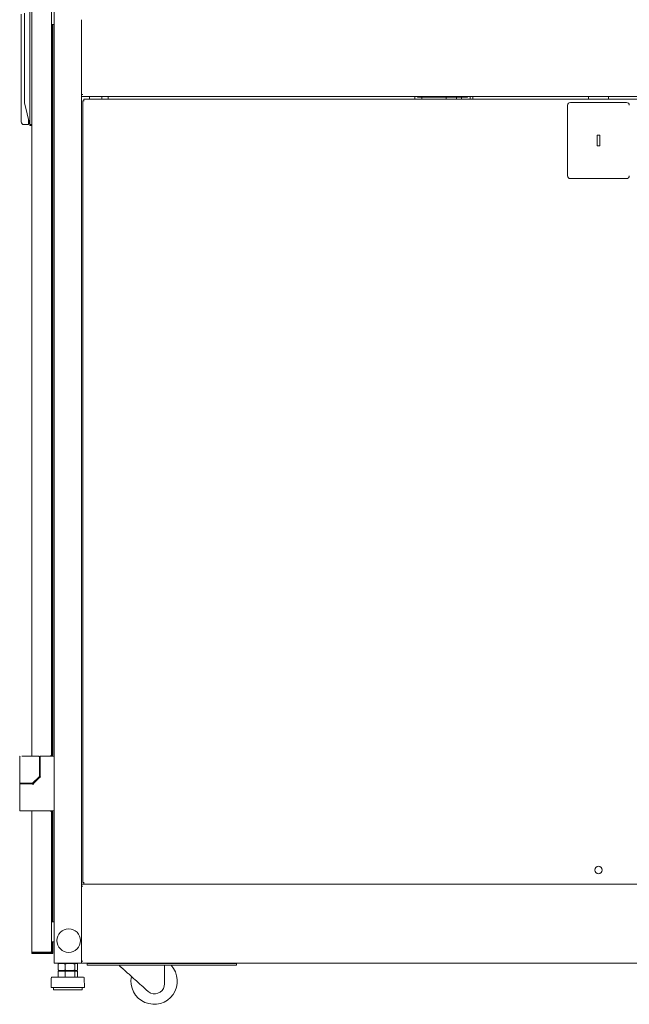
# Model space of a CAD drawing. Units: inches. Extents: x 92 to 362, y 25 to 267.
# Drawn here: x 92 to 118, y 100 to 142 of the extents above; entities that cross this region are included whole.
import ezdxf

# ---------------------------------------------------------------- set-up
doc = ezdxf.new("R2010")
doc.units = ezdxf.units.IN
doc.header["$MEASUREMENT"] = 0
doc.layers.add('1', color=7, linetype='Continuous')

msp = doc.modelspace()

# ---------------------------------------------------------------- linework, layer by layer
at = {"layer": '1', "color": 163, "linetype": 'Continuous', "lineweight": 18}
for p, q in [((93.488, 180.188), (93.488, 101.526)), ((92.512, 110.504), (92.512, 171.205)), ((93.378, 171.192), (93.378, 110.522)), ((92.433, 143.747), (92.433, 137.947)), ((92.059, 139.308), (92.059, 142.717)), ((92.197, 142.763), (92.197, 138.931)), ((94.669, 142.482), (94.669, 139.232)), ((93.493, 142.281), (93.378, 142.275)), ((93.39, 142.273), (93.39, 110.509)), ((93.437, 142.278), (93.437, 110.509)), ((92.059, 138.244), (92.059, 139.105)), ((94.669, 139.211), (94.669, 139.231)), ((94.736, 139.231), (94.669, 139.231)), ((94.669, 139.213), (94.669, 104.886)), ((139.551, 139.145), (94.669, 139.145)), ((95.016, 139.027), (95.016, 139.145)), ((95.559, 139.028), (95.559, 139.145)), ((95.835, 139.027), (95.835, 139.145)), ((109.146, 139.145), (109.146, 139.027)), ((109.264, 139.121), (109.264, 139.145)), ((110.878, 139.121), (109.382, 139.121)), ((109.441, 139.026), (109.441, 139.121)), ((110.496, 139.121), (110.496, 139.026)), ((110.878, 139.121), (110.878, 139.145)), ((110.878, 139.121), (111.331, 139.121)), ((110.953, 139.122), (110.953, 139.027)), ((111.171, 139.026), (111.171, 139.121)), ((111.429, 139.121), (111.429, 139.145)), ((111.545, 139.145), (111.545, 139.026)), ((111.654, 139.145), (111.654, 139.027)), ((92.429, 137.912), (92.197, 138.879)), ((92.177, 137.929), (92.374, 137.929)), ((92.433, 137.894), (92.429, 137.912)), ((92.512, 137.894), (92.433, 137.894)), ((92.433, 137.894), (92.512, 137.894)), ((92.434, 137.934), (92.512, 137.934)), ((91.992, 110.483), (91.992, 109.359)), ((92.228, 110.503), (92.81, 110.503)), ((92.81, 110.503), (92.828, 110.503)), ((92.847, 109.631), (92.847, 110.483)), ((92.882, 110.489), (92.882, 109.617)), ((92.902, 110.509), (93.449, 110.509)), ((93.311, 110.509), (93.311, 110.522)), ((93.323, 110.522), (93.311, 110.522)), ((92.569, 109.345), (92.842, 109.618)), ((92.85, 109.577), (92.583, 109.31)), ((92.877, 109.604), (92.85, 109.577)), ((91.992, 109.339), (91.992, 109.304)), ((91.992, 109.284), (91.992, 108.154)), ((92.228, 109.339), (92.531, 109.339)), ((92.568, 109.304), (92.323, 109.304)), ((92.465, 109.304), (92.465, 109.339)), ((92.512, 109.304), (92.512, 109.34)), ((92.531, 109.339), (92.555, 109.339)), ((92.228, 108.135), (93.449, 108.135)), ((92.512, 101.995), (92.512, 108.135)), ((93.311, 108.121), (93.311, 108.135)), ((93.311, 108.121), (93.323, 108.121)), ((93.378, 108.121), (93.378, 102.051)), ((93.39, 108.135), (93.39, 103.319)), ((93.437, 108.135), (93.437, 103.319)), ((139.551, 104.952), (94.669, 104.952)), ((94.669, 104.865), (94.669, 104.885)), ((94.669, 104.866), (94.669, 101.614)), ((94.736, 104.865), (94.669, 104.865)), ((93.39, 103.318), (93.488, 103.318)), ((93.39, 102.453), (93.39, 102.058)), ((93.488, 102.452), (93.39, 102.452)), ((93.437, 102.453), (93.437, 102.058)), ((92.559, 101.995), (92.512, 101.995)), ((92.512, 101.94), (92.512, 101.995)), ((93.323, 101.995), (92.567, 101.995)), ((92.567, 101.987), (93.323, 101.987)), ((92.567, 101.94), (93.323, 101.94)), ((93.323, 101.987), (93.323, 101.94)), ((93.323, 101.94), (93.382, 101.94)), ((93.331, 102), (93.331, 101.995)), ((93.378, 101.995), (93.331, 101.995)), ((93.378, 101.995), (93.378, 102.051)), ((93.437, 101.94), (93.39, 101.94)), ((94.603, 101.526), (93.555, 101.526)), ((93.775, 101.526), (93.66, 101.498)), ((93.66, 101.494), (93.66, 101.214)), ((93.961, 101.494), (93.961, 101.214)), ((94.38, 101.494), (94.38, 101.214)), ((94.498, 101.498), (94.383, 101.526)), ((94.498, 101.494), (94.498, 101.214)), ((94.669, 101.593), (94.669, 101.613)), ((94.736, 101.613), (94.669, 101.613)), ((94.669, 101.594), (94.669, 101.526)), ((139.551, 101.526), (94.669, 101.526)), ((94.917, 101.428), (94.917, 101.507)), ((101.205, 101.507), (95.114, 101.507)), ((101.205, 101.428), (95.114, 101.428)), ((101.402, 101.507), (101.402, 101.428)), ((93.66, 101.211), (93.775, 101.182)), ((93.66, 101.17), (93.66, 100.914)), ((93.66, 101.17), (93.961, 101.17)), ((93.906, 101.194), (93.879, 101.17)), ((93.961, 101.17), (93.961, 100.914)), ((93.961, 101.17), (94.38, 101.17)), ((94.298, 101.17), (94.312, 101.182)), ((94.38, 101.17), (94.38, 100.914)), ((94.38, 101.17), (94.498, 101.17)), ((94.383, 101.182), (94.498, 101.211)), ((94.498, 101.17), (94.498, 100.914)), ((93.365, 100.867), (93.351, 100.464)), ((93.458, 100.464), (93.458, 100.364)), ((94.7, 100.364), (94.7, 100.464)), ((94.807, 100.464), (94.793, 100.867))]:
    msp.add_line(p, q, dxfattribs=at)
at = {"layer": '1', "color": 40, "linetype": 'Continuous', "lineweight": 18}
for p, q in [((94.728, 138.96), (94.728, 105.019)), ((139.445, 139.026), (94.776, 139.026)), ((94.776, 138.96), (94.795, 138.96)), ((116.677, 139.145), (116.677, 139.026)), ((117.543, 139.145), (117.543, 139.026)), ((115.772, 138.771), (115.772, 135.7)), ((118.331, 138.889), (115.89, 138.889)), ((117.169, 137.471), (117.051, 137.471)), ((117.051, 137.471), (117.051, 136.999)), ((117.169, 136.999), (117.169, 137.471)), ((117.051, 136.999), (117.169, 136.999)), ((115.89, 135.582), (118.331, 135.582)), ((94.776, 105.019), (94.795, 105.019)), ((94.776, 104.952), (139.445, 104.952))]:
    msp.add_line(p, q, dxfattribs=at)
at = {"layer": '1', "color": 3, "linetype": 'Continuous', "lineweight": 18}
for p, q in [((98.282, 100.622), (98.282, 101.428)), ((97.501, 100.353), (97.559, 100.3))]:
    msp.add_line(p, q, dxfattribs=at)
at = {"layer": '1', "color": 7, "linetype": 'Continuous', "lineweight": 18}
msp.add_circle((117.11, 105.566), 0.161, dxfattribs=at)
at = {"layer": '1', "color": 163, "linetype": 'Continuous', "lineweight": 18}
msp.add_circle((94.118, 102.501), 0.512, dxfattribs=at)
at = {"layer": '1', "color": 40, "linetype": 'Continuous', "lineweight": 18}
for centre, start, end in [((115.89, 138.771), 90, 180), ((118.331, 138.771), 0, 90), ((115.89, 135.7), 180, 270), ((118.331, 135.7), 270, 0)]:
    msp.add_arc(centre, 0.118, start, end, dxfattribs=at)
at = {"layer": '1', "color": 163, "linetype": 'Continuous', "lineweight": 18}
for centre, radius, start, end in [((92.177, 138.047), 0.118, 180, 270), ((92.177, 138.047), 0.118, 180, 270), ((92.012, 110.483), 0.0197, 90, 180), ((92.828, 110.483), 0.0197, 0, 90), ((92.902, 110.489), 0.0197, 90, 180), ((93.449, 110.469), 0.0394, 0, 90), ((92.828, 109.631), 0.0197, 315, 0), ((92.012, 109.359), 0.0197, 180, 270), ((92.012, 109.284), 0.0197, 90, 180), ((92.555, 109.359), 0.0197, 270, 315), ((92.012, 108.154), 0.0197, 180, 270), ((93.449, 108.174), 0.0394, 270, 0), ((93.39, 103.298), 0.0197, 90, 126.8705), ((93.39, 102.471), 0.0197, 233.1295, 270), ((92.567, 101.995), 0.0551, 180, 270), ((92.567, 101.995), 0.00787, 180, 270), ((93.425, 100.865), 0.0602, 124.7852, 178.0071), ((94.733, 100.865), 0.0602, 1.9929, 55.2148)]:
    msp.add_arc(centre, radius, start, end, dxfattribs=at)
at = {"layer": '1', "color": 3, "linetype": 'Continuous', "lineweight": 18}
for centre, radius, start, end in [((97.826, 100.741), 1.005, 168.3056, 43.1325), ((97.849, 100.622), 0.433, 247.0125, 0)]:
    msp.add_arc(centre, radius, start, end, dxfattribs=at)
at = {"layer": '1', "color": 163, "linetype": 'Continuous', "lineweight": 18}
for points, knots in [([(92.059, 139.105), (92.059, 139.108), (92.059, 139.111), (92.059, 139.114), (92.059, 139.117), (92.059, 139.123), (92.06, 139.129), (92.06, 139.142), (92.06, 139.154), (92.06, 139.161), (92.061, 139.167), (92.061, 139.173), (92.061, 139.18), (92.061, 139.186), (92.061, 139.187), (92.061, 139.188), (92.061, 139.189), (92.061, 139.19), (92.061, 139.191), (92.061, 139.193), (92.061, 139.2), (92.061, 139.206), (92.061, 139.213), (92.061, 139.219), (92.061, 139.226), (92.061, 139.232), (92.061, 139.239), (92.061, 139.245), (92.06, 139.251), (92.06, 139.258), (92.06, 139.27), (92.06, 139.277), (92.059, 139.286), (92.059, 139.289), (92.059, 139.29), (92.059, 139.291), (92.059, 139.292), (92.059, 139.294), (92.059, 139.295), (92.059, 139.302), (92.059, 139.308)], [0, 0, 0.014884, 0.029833, 0.044846, 0.059859, 0.090146, 0.120563, 0.181981, 0.244172, 0.275555, 0.307129, 0.338893, 0.370848, 0.403058, 0.407036, 0.411078, 0.41512, 0.419163, 0.427246, 0.435331, 0.467666, 0.5, 0.532334, 0.564477, 0.596556, 0.628445, 0.660208, 0.69178, 0.72329, 0.754673, 0.816992, 0.847927, 0.894069, 0.909405, 0.913255, 0.917042, 0.920891, 0.932313, 0.939884, 0.970103, 1, 1]), ([(92.434, 137.934), (92.429, 137.923), (92.429, 137.912)], [0, 0, 0.497015, 1, 1]), ([(92.433, 137.947), (92.433, 137.941), (92.434, 137.934)], [0, 0, 0.48816, 1, 1]), ([(92.091, 110.503), (92.117, 110.503), (92.14, 110.503), (92.152, 110.503), (92.158, 110.503), (92.162, 110.503), (92.196, 110.503), (92.228, 110.503)], [0, 0, 0.187322, 0.353404, 0.440214, 0.484591, 0.514745, 0.761948, 1, 1]), ([(92.882, 109.617), (92.881, 109.61), (92.876, 109.603)], [0, 0, 0.499669, 1, 1]), ([(92.89, 109.59), (92.88, 109.6), (92.877, 109.603), (92.876, 109.603)], [0, 0, 0.777618, 0.979804, 1, 1]), ([(92.902, 109.617), (92.901, 109.61), (92.899, 109.602), (92.895, 109.596), (92.89, 109.59)], [0, 0, 0.251388, 0.500164, 0.74773, 1, 1]), ([(91.992, 109.304), (92.042, 109.304), (92.323, 109.304)], [0, 0, 0.15032, 1, 1]), ([(92.465, 109.339), (92.433, 109.339), (92.228, 109.339)], [0, 0, 0.133975, 1, 1]), ([(92.583, 109.31), (92.576, 109.306), (92.568, 109.304)], [0, 0, 0.497325, 1, 1]), ([(92.568, 109.284), (92.568, 109.298), (92.568, 109.304)], [0, 0, 0.707011, 1, 1]), ([(92.597, 109.296), (92.594, 109.294), (92.59, 109.291), (92.587, 109.289), (92.583, 109.287), (92.576, 109.285), (92.568, 109.284)], [0, 0, 0.125983, 0.250898, 0.376243, 0.501501, 0.748246, 1, 1]), ([(93.378, 102.051), (93.378, 102.049), (93.378, 102.047), (93.377, 102.045), (93.377, 102.044), (93.376, 102.042), (93.376, 102.04), (93.375, 102.039), (93.375, 102.038), (93.375, 102.038), (93.374, 102.038), (93.374, 102.037), (93.374, 102.037), (93.374, 102.037), (93.373, 102.035), (93.372, 102.033), (93.37, 102.031), (93.369, 102.03), (93.367, 102.028), (93.366, 102.026), (93.365, 102.025), (93.364, 102.025), (93.363, 102.024), (93.363, 102.024), (93.363, 102.023), (93.362, 102.023), (93.362, 102.023), (93.36, 102.021), (93.358, 102.019), (93.356, 102.018), (93.354, 102.016), (93.351, 102.014), (93.349, 102.012), (93.348, 102.011), (93.347, 102.011), (93.345, 102.01), (93.345, 102.01), (93.344, 102.009), (93.344, 102.009), (93.342, 102.007), (93.339, 102.005), (93.336, 102.004), (93.334, 102.002), (93.331, 102), (93.328, 101.998), (93.326, 101.997), (93.323, 101.995)], [0, 0, 0.021616, 0.04328, 0.065108, 0.087216, 0.109842, 0.133061, 0.144951, 0.157018, 0.163126, 0.169272, 0.175527, 0.178626, 0.181793, 0.207235, 0.233411, 0.26033, 0.2881, 0.316816, 0.346464, 0.361624, 0.377071, 0.38491, 0.392807, 0.396784, 0.400705, 0.408775, 0.441198, 0.474357, 0.508257, 0.542796, 0.578033, 0.614042, 0.63232, 0.650794, 0.669464, 0.674141, 0.683588, 0.688311, 0.72631, 0.764641, 0.803215, 0.84199, 0.881101, 0.920458, 0.960128, 1, 1]), ([(93.323, 101.987), (93.324, 101.987), (93.325, 101.987), (93.325, 101.987), (93.326, 101.988), (93.327, 101.988), (93.327, 101.988), (93.328, 101.989), (93.329, 101.989), (93.329, 101.99), (93.33, 101.991), (93.33, 101.991), (93.33, 101.992), (93.331, 101.993), (93.331, 101.993), (93.331, 101.994), (93.331, 101.995)], [0, 0, 0.062722, 0.124958, 0.18739, 0.249994, 0.312391, 0.374953, 0.437385, 0.499637, 0.562241, 0.625096, 0.687658, 0.750054, 0.812659, 0.874964, 0.937278, 1, 1]), ([(93.323, 101.94), (93.326, 101.94), (93.328, 101.94), (93.331, 101.94), (93.334, 101.941), (93.336, 101.941), (93.339, 101.942), (93.342, 101.943), (93.344, 101.944), (93.347, 101.945), (93.349, 101.946), (93.35, 101.947), (93.351, 101.948), (93.351, 101.948), (93.352, 101.948), (93.352, 101.948), (93.352, 101.948), (93.352, 101.948), (93.352, 101.948), (93.353, 101.949), (93.354, 101.949), (93.356, 101.951), (93.358, 101.952), (93.36, 101.954), (93.362, 101.956), (93.364, 101.958), (93.366, 101.96), (93.367, 101.962), (93.369, 101.964), (93.37, 101.967), (93.372, 101.969), (93.372, 101.969), (93.372, 101.97), (93.372, 101.97), (93.372, 101.971), (93.373, 101.971), (93.373, 101.973), (93.374, 101.974), (93.375, 101.976), (93.376, 101.979), (93.376, 101.982), (93.377, 101.984), (93.377, 101.987), (93.378, 101.99), (93.378, 101.992), (93.378, 101.995)], [0, 0, 0.031444, 0.062814, 0.093958, 0.125101, 0.156226, 0.187277, 0.218406, 0.24952, 0.280734, 0.312044, 0.327762, 0.343432, 0.345457, 0.347379, 0.349404, 0.351325, 0.355247, 0.359233, 0.367077, 0.37494, 0.406297, 0.43748, 0.468671, 0.499734, 0.530796, 0.56193, 0.593054, 0.624184, 0.655519, 0.686906, 0.690807, 0.694744, 0.698713, 0.710483, 0.71832, 0.734035, 0.749765, 0.781046, 0.812246, 0.843463, 0.874678, 0.905894, 0.937188, 0.968482, 1, 1]), ([(93.961, 101.494), (93.942, 101.498), (93.924, 101.5), (93.914, 101.502), (93.905, 101.503), (93.895, 101.504), (93.886, 101.505), (93.877, 101.506), (93.867, 101.507), (93.858, 101.507), (93.848, 101.508), (93.839, 101.508), (93.829, 101.509), (93.828, 101.509), (93.826, 101.509), (93.825, 101.509), (93.822, 101.509), (93.82, 101.509), (93.815, 101.509), (93.811, 101.509), (93.801, 101.509), (93.792, 101.509), (93.782, 101.508), (93.773, 101.508), (93.763, 101.507), (93.754, 101.507), (93.745, 101.506), (93.735, 101.505), (93.726, 101.504), (93.716, 101.503), (93.707, 101.502), (93.698, 101.5), (93.679, 101.498), (93.66, 101.494)], [0, 0, 0.062814, 0.125531, 0.156837, 0.188118, 0.219383, 0.250633, 0.281866, 0.313069, 0.344264, 0.375479, 0.406673, 0.437873, 0.441788, 0.449575, 0.45349, 0.461277, 0.469084, 0.484677, 0.500269, 0.531432, 0.562579, 0.593736, 0.624866, 0.656016, 0.68719, 0.71835, 0.74954, 0.780745, 0.811988, 0.843251, 0.874533, 0.937207, 1, 1]), ([(93.66, 101.494), (93.668, 101.498), (93.675, 101.5), (93.679, 101.502), (93.682, 101.503), (93.686, 101.504), (93.69, 101.505), (93.69, 101.505)], [0, 0, 0.255151, 0.506123, 0.630003, 0.752887, 0.874986, 0.995985, 1, 1]), ([(94.38, 101.494), (94.354, 101.498), (94.327, 101.5), (94.314, 101.502), (94.301, 101.503), (94.288, 101.504), (94.275, 101.505), (94.262, 101.506), (94.249, 101.507), (94.236, 101.507), (94.223, 101.508), (94.21, 101.508), (94.197, 101.509), (94.184, 101.509), (94.17, 101.509), (94.157, 101.509), (94.144, 101.509), (94.131, 101.508), (94.118, 101.508), (94.105, 101.507), (94.092, 101.507), (94.079, 101.506), (94.066, 101.505), (94.053, 101.504), (94.04, 101.503), (94.027, 101.502), (94.013, 101.5), (93.987, 101.498), (93.961, 101.494)], [0, 0, 0.062777, 0.125459, 0.156766, 0.188051, 0.219315, 0.250558, 0.281783, 0.312992, 0.344171, 0.375352, 0.406523, 0.437687, 0.468845, 0.5, 0.531155, 0.562313, 0.593477, 0.624648, 0.655829, 0.687023, 0.718217, 0.749442, 0.780685, 0.811949, 0.843234, 0.874541, 0.937223, 1, 1]), ([(94.498, 101.494), (94.49, 101.498), (94.483, 101.5), (94.479, 101.502), (94.476, 101.503), (94.472, 101.504), (94.468, 101.505), (94.464, 101.506), (94.461, 101.507), (94.457, 101.507), (94.453, 101.508), (94.45, 101.508), (94.446, 101.509), (94.442, 101.509), (94.439, 101.509), (94.435, 101.509), (94.431, 101.509), (94.428, 101.508), (94.424, 101.508), (94.42, 101.507), (94.417, 101.507), (94.413, 101.506), (94.409, 101.505), (94.406, 101.504), (94.402, 101.503), (94.398, 101.502), (94.395, 101.5), (94.387, 101.498), (94.38, 101.494)], [0, 0, 0.065699, 0.130323, 0.162221, 0.193913, 0.225302, 0.25651, 0.287443, 0.318231, 0.348794, 0.379256, 0.409541, 0.439732, 0.469909, 0.499999, 0.530143, 0.560266, 0.59051, 0.620795, 0.651204, 0.68182, 0.712556, 0.743541, 0.774697, 0.806137, 0.837778, 0.869727, 0.934301, 1, 1]), ([(94.767, 100.914), (94.73, 100.914), (94.458, 100.914), (94.027, 100.914), (93.617, 100.914)], [0, 0, 0.032166, 0.269205, 0.644107, 1, 1]), ([(93.69, 101.203), (93.69, 101.203), (93.686, 101.204), (93.682, 101.205), (93.679, 101.207), (93.675, 101.208), (93.668, 101.211), (93.66, 101.214)], [0, 0, 0.004063, 0.125064, 0.247164, 0.369987, 0.493869, 0.744845, 1, 1]), ([(93.66, 101.214), (93.679, 101.211), (93.698, 101.208), (93.707, 101.207), (93.716, 101.205), (93.726, 101.204), (93.735, 101.203), (93.745, 101.202), (93.754, 101.202), (93.763, 101.201), (93.773, 101.2), (93.782, 101.2), (93.792, 101.2), (93.801, 101.2), (93.811, 101.2), (93.815, 101.2), (93.82, 101.2), (93.822, 101.2), (93.825, 101.2), (93.826, 101.2), (93.828, 101.2), (93.829, 101.2), (93.839, 101.2), (93.848, 101.2), (93.858, 101.201), (93.867, 101.202), (93.877, 101.202), (93.886, 101.203), (93.895, 101.204), (93.905, 101.205), (93.914, 101.207), (93.924, 101.208), (93.942, 101.211), (93.961, 101.214)], [0, 0, 0.062789, 0.125464, 0.156748, 0.188009, 0.219252, 0.250457, 0.28165, 0.31281, 0.343984, 0.375133, 0.406263, 0.437421, 0.468568, 0.499731, 0.515323, 0.530916, 0.538723, 0.54651, 0.550425, 0.558212, 0.562128, 0.593328, 0.624522, 0.655735, 0.686931, 0.718134, 0.749369, 0.780617, 0.811881, 0.843166, 0.874469, 0.93719, 1, 1]), ([(93.775, 101.182), (93.816, 101.182), (94.079, 101.182), (94.342, 101.182), (94.383, 101.182)], [0, 0, 0.066997, 0.500005, 0.933003, 1, 1]), ([(93.961, 101.214), (93.987, 101.211), (94.013, 101.208), (94.027, 101.207), (94.04, 101.205), (94.053, 101.204), (94.066, 101.203), (94.079, 101.202), (94.092, 101.202), (94.105, 101.201), (94.118, 101.2), (94.131, 101.2), (94.144, 101.2), (94.157, 101.2), (94.17, 101.2), (94.184, 101.2), (94.197, 101.2), (94.21, 101.2), (94.223, 101.2), (94.236, 101.201), (94.249, 101.202), (94.262, 101.202), (94.275, 101.203), (94.288, 101.204), (94.301, 101.205), (94.314, 101.207), (94.327, 101.208), (94.354, 101.211), (94.38, 101.214)], [0, 0, 0.062777, 0.125459, 0.156766, 0.18805, 0.219313, 0.250557, 0.281783, 0.312977, 0.344171, 0.375352, 0.406524, 0.437687, 0.468845, 0.5, 0.531155, 0.562313, 0.593476, 0.624648, 0.655829, 0.687008, 0.718217, 0.749443, 0.780687, 0.81195, 0.843234, 0.874541, 0.937223, 1, 1]), ([(94.246, 101.182), (94.197, 101.177), (94.113, 101.17)], [0, 0, 0.372111, 1, 1]), ([(94.239, 101.17), (94.295, 101.178), (94.314, 101.184)], [0, 0, 0.735308, 1, 1]), ([(94.38, 101.214), (94.387, 101.211), (94.395, 101.208), (94.398, 101.207), (94.402, 101.205), (94.406, 101.204), (94.409, 101.203), (94.413, 101.202), (94.417, 101.202), (94.42, 101.201), (94.424, 101.2), (94.428, 101.2), (94.431, 101.2), (94.435, 101.2), (94.439, 101.2), (94.442, 101.2), (94.446, 101.2), (94.45, 101.2), (94.453, 101.2), (94.457, 101.201), (94.461, 101.202), (94.464, 101.202), (94.468, 101.203), (94.472, 101.204), (94.476, 101.205), (94.479, 101.207), (94.483, 101.208), (94.49, 101.211), (94.498, 101.214)], [0, 0, 0.065701, 0.130276, 0.162224, 0.19385, 0.22529, 0.256447, 0.287433, 0.31818, 0.348797, 0.379207, 0.409492, 0.439732, 0.469856, 0.500001, 0.530093, 0.56027, 0.590457, 0.620742, 0.651205, 0.681769, 0.712568, 0.743502, 0.774711, 0.8061, 0.837776, 0.869675, 0.934299, 1, 1]), ([(94.807, 100.464), (94.768, 100.464), (94.48, 100.464), (94.024, 100.464), (93.591, 100.464)], [0, 0, 0.032167, 0.269205, 0.644104, 1, 1]), ([(94.7, 100.364), (94.667, 100.364), (94.421, 100.364), (94.032, 100.364), (93.662, 100.364)], [0, 0, 0.032172, 0.269205, 0.644104, 1, 1])]:
    msp.add_open_spline(points, degree=1, knots=knots, dxfattribs=at)
for points in [[(92.059, 139.206), (92.059, 139.308)], [(92.059, 139.103), (92.059, 139.206)], [(92.197, 138.879), (92.197, 138.931)], [(94.669, 139.145), (94.669, 139.211)], [(109.382, 139.121), (109.264, 139.121)], [(111.429, 139.121), (111.331, 139.121)], [(92.059, 138.047), (92.059, 138.244)], [(92.374, 137.929), (92.374, 138.14)], [(92.228, 110.503), (92.171, 110.503)], [(93.378, 110.522), (93.323, 110.522)], [(92.902, 109.617), (92.882, 109.617)], [(92.228, 109.339), (92.11, 109.339), (91.992, 109.339)], [(92.228, 109.304), (92.092, 109.304)], [(92.597, 109.296), (92.583, 109.31)], [(92.012, 108.135), (92.228, 108.135)], [(93.323, 108.121), (93.378, 108.121)], [(94.669, 104.885), (94.669, 104.952)], [(93.378, 103.318), (93.39, 103.318)], [(93.39, 102.452), (93.378, 102.452)], [(92.567, 101.94), (92.512, 101.94)], [(92.567, 101.995), (92.559, 101.995)], [(93.382, 101.94), (93.39, 101.94)], [(93.39, 101.94), (93.39, 102.058)], [(93.437, 102.058), (93.437, 101.94)], [(93.555, 101.526), (93.488, 101.526)], [(94.603, 101.526), (94.669, 101.526)], [(94.669, 101.526), (94.669, 101.593)], [(94.917, 101.526), (94.917, 101.507)], [(94.917, 101.507), (95.114, 101.507)], [(95.114, 101.428), (94.917, 101.428)], [(101.205, 101.507), (101.402, 101.507)], [(101.402, 101.428), (101.205, 101.428)], [(101.402, 101.507), (101.402, 101.526)], [(93.617, 100.914), (93.39, 100.914)], [(93.591, 100.464), (93.351, 100.464)], [(93.662, 100.364), (93.458, 100.364)]]:
    msp.add_open_spline(points, degree=1, dxfattribs=at)
at = {"layer": '1', "color": 40, "linetype": 'Continuous', "lineweight": 18}
for points in [[(94.728, 138.96), (94.776, 138.96)], [(94.776, 138.96), (94.776, 139.026)], [(94.776, 105.019), (94.728, 105.019)], [(94.776, 104.952), (94.776, 105.019)]]:
    msp.add_open_spline(points, degree=1, dxfattribs=at)
at = {"layer": '1', "color": 3, "linetype": 'Continuous', "lineweight": 18}
for points, knots in [([(96.303, 101.428), (96.521, 101.232), (97.014, 100.79), (97.501, 100.353)], [0, 0, 0.182345, 0.593728, 1, 1]), ([(97.559, 100.3), (97.566, 100.294), (97.573, 100.289), (97.58, 100.283), (97.587, 100.278), (97.594, 100.272), (97.601, 100.267), (97.608, 100.262), (97.616, 100.257), (97.623, 100.253), (97.631, 100.248), (97.639, 100.244), (97.647, 100.239), (97.651, 100.237), (97.655, 100.235), (97.656, 100.235), (97.657, 100.234), (97.658, 100.234), (97.658, 100.234), (97.659, 100.233), (97.661, 100.232), (97.663, 100.231), (97.671, 100.227), (97.679, 100.224)], [0, 0, 0.061817, 0.123567, 0.18534, 0.247161, 0.308992, 0.370859, 0.432888, 0.495031, 0.557339, 0.619849, 0.682643, 0.745668, 0.77728, 0.809011, 0.816949, 0.828875, 0.832844, 0.836793, 0.840803, 0.85672, 0.872618, 0.936272, 1, 1])]:
    msp.add_open_spline(points, degree=1, knots=knots, dxfattribs=at)

doc.saveas('drawing.dxf')
